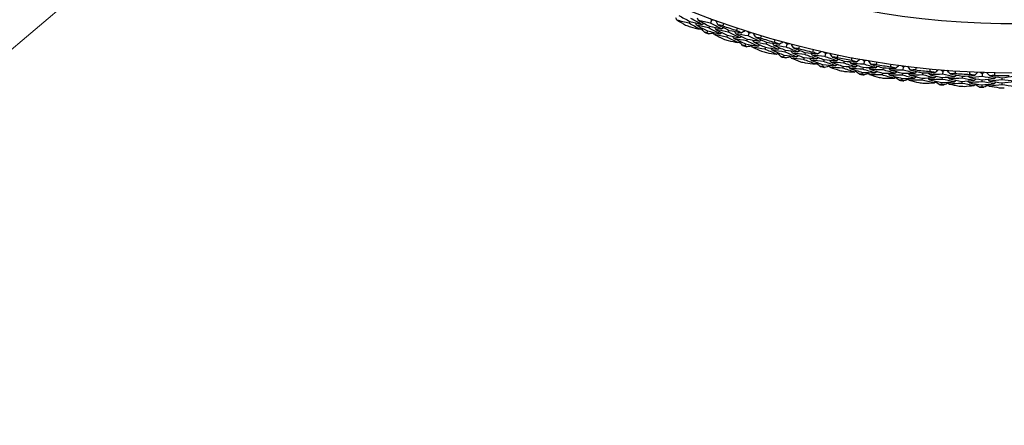
# Model space of a CAD drawing. Units: millimetres. Extents: x 28 to 1011, y 28 to 707.
# Drawn here: x 616 to 647, y 618 to 631 of the extents above; entities that cross this region are included whole.
import ezdxf

# ---------------------------------------------------------------- set-up
doc = ezdxf.new("R2010")
doc.units = ezdxf.units.MM
doc.header["$LTSCALE"] = 3.5
doc.layers.add('Dimension (ISO)', color=7, linetype='Continuous', lineweight=18, true_color=0x00003f)
doc.layers.add('Visible (ISO)', color=7, linetype='Continuous', lineweight=25, true_color=0x00003f)
doc.styles.add('Samuel Heath (ISO)', font='tahoma.ttf')
doc.dimstyles.new('Samuel Heath (ISO)', dxfattribs={"dimscale": 3.5, "dimtxt": 3, "dimasz": 2.5, "dimexe": 1, "dimexo": 1.5, "dimgap": 0.762, "dimtad": 0, "dimtih": 1, "dimtoh": 1, "dimrnd": 1e-08, "dimzin": 0, "dimdsep": 46, "dimtxsty": 'Samuel Heath (ISO)', "dimcen": 0.09, "dimdle": 10, "dimclrd": 256, "dimclre": 256, "dimclrt": 256, "dimazin": 0, "dimtfac": 1, "dimtmove": 0, "dimatfit": 3, "dimfxl": 0, "dimtolj": 1, "dimtzin": 0, "dimlwd": 15, "dimlwe": 15, "dimarcsym": 0})

# ---------------------------------------------------------------- blocks, each defined once
blk = doc.blocks.new('*D9')
at = {"layer": 'Defpoints', "color": 0, "transparency": 16777216}
for p in [(668.132, 675.907), (669.109, 674.751), (625.089, 639.527)]:
    blk.add_point(p, dxfattribs=at)
at = {"layer": 'Dimension (ISO)', "color": 176, "lineweight": 15, "true_color": 0x000080, "transparency": 16777216}
for p, q in [((632.749, 644.02), (662.426, 669.103)), ((611.034, 625.666), (626.066, 638.371)), ((602.284, 625.666), (611.034, 625.666))]:
    blk.add_line(p, q, dxfattribs=at)
at = {"layer": 'Dimension (ISO)', "color": 176, "true_color": 0x000080, "transparency": 16777216}
for points in [[(661.485, 670.216), (663.367, 667.989), (669.109, 674.751)], [(631.807, 645.134), (633.69, 642.906), (626.066, 638.371)]]:
    blk.add_solid(points, dxfattribs=at)
at = {"layer": 'Dimension (ISO)', "color": 176, "lineweight": 18, "true_color": 0x000080, "transparency": 16777216, "insert": (577.023, 631.649), "char_height": 10.5, "attachment_point": 2, "style": 'Samuel Heath (ISO)'}
blk.add_mtext('\\A1;\\fTahoma|b0|i0;Ø56.36', dxfattribs=at)

msp = doc.modelspace()

# ---------------------------------------------------------------- linework, layer by layer
at = {"layer": 'Visible (ISO)'}
for p, q in [((637.203, 630.603), (637.181, 630.545)), ((637.889, 630.644), (637.855, 630.55)), ((637.764, 630.303), (637.743, 630.245)), ((637.82, 630.456), (637.799, 630.397)), ((638.438, 630.323), (638.418, 630.264)), ((638.386, 630.169), (638.366, 630.111)), ((639.008, 630.05), (638.989, 629.991)), ((639.069, 630.241), (639.038, 630.146)), ((638.959, 629.895), (638.94, 629.836)), ((639.586, 629.789), (639.568, 629.73)), ((639.631, 629.945), (639.614, 629.886)), ((640.213, 629.698), (640.197, 629.638)), ((640.265, 629.891), (640.239, 629.795)), ((640.171, 629.541), (640.155, 629.481)), ((640.802, 629.463), (640.787, 629.403)), ((640.841, 629.621), (640.826, 629.561)), ((641.433, 629.4), (641.419, 629.34)), ((641.476, 629.596), (641.454, 629.498)), ((642.063, 629.352), (642.051, 629.291)), ((642.699, 629.355), (642.682, 629.257)), ((641.398, 629.241), (641.384, 629.181)), ((642.032, 629.192), (642.02, 629.131)), ((642.665, 629.158), (642.654, 629.097)), ((643.296, 629.138), (643.287, 629.076)), ((643.931, 629.169), (643.919, 629.07)), ((645.171, 629.039), (645.163, 628.94)), ((642.637, 628.997), (642.626, 628.936)), ((643.272, 628.977), (643.263, 628.915)), ((643.885, 628.809), (643.877, 628.748)), ((643.906, 628.97), (643.898, 628.909)), ((644.521, 628.817), (644.514, 628.755)), ((644.538, 628.979), (644.531, 628.917)), ((645.154, 628.839), (645.149, 628.778)), ((645.785, 628.876), (645.782, 628.814)), ((646.408, 628.764), (646.405, 628.702)), ((646.415, 628.964), (646.411, 628.865)), ((647.036, 628.829), (647.035, 628.767)), ((645.141, 628.677), (645.136, 628.616)), ((645.776, 628.713), (645.772, 628.652)), ((646.402, 628.602), (646.399, 628.54)), ((647.034, 628.666), (647.033, 628.605))]:
    msp.add_line(p, q, dxfattribs=at)
for radius, start, end in [(27.737, 188.5336, 171.4671), (26.183, 189.1053, 170.8955), (28.209, 248.4083, 248.7352), (27.823, 250.6663, 251.6201), (28.209, 249.7102, 250.0048), (28.209, 250.9798, 251.3067), (27.823, 253.2377, 254.1916), (28.209, 252.2816, 252.5762), (28.209, 253.5512, 253.8781), (27.823, 255.8092, 256.763), (28.209, 254.8531, 255.1477), (27.823, 258.3806, 259.3344), (28.209, 256.1226, 256.4495), (28.209, 257.4245, 257.7191), (28.209, 258.6941, 259.021), (27.823, 260.952, 261.9059), (27.823, 263.5235, 264.4773), (28.209, 259.9959, 260.2905), (28.209, 261.2655, 261.5924), (28.209, 262.5674, 262.8619), (27.823, 266.0949, 267.0487), (27.823, 268.6663, 269.6201), (28.209, 263.8369, 264.1638), (28.209, 265.1388, 265.4334), (28.209, 266.4083, 266.7352), (28.209, 267.7102, 268.0048), (28.209, 268.9798, 269.3067)]:
    msp.add_arc((647.453, 656.72), radius, start, end, dxfattribs=at)
for points in [[(636.798, 630.644), (636.789, 630.668), (636.779, 630.691), (636.769, 630.715)], [(637.181, 630.545), (637.053, 630.577), (636.926, 630.61), (636.798, 630.644)], [(636.798, 630.644), (636.89, 630.592), (636.981, 630.541), (637.073, 630.49)], [(636.861, 630.794), (636.974, 630.73), (637.089, 630.666), (637.203, 630.603)], [(637.203, 630.603), (637.331, 630.571), (637.458, 630.54), (637.585, 630.51)], [(637.585, 630.51), (637.47, 630.571), (637.355, 630.633), (637.24, 630.696)], [(637.474, 630.639), (637.464, 630.662), (637.454, 630.686), (637.444, 630.71)], [(637.855, 630.55), (637.728, 630.579), (637.601, 630.608), (637.474, 630.639)], [(637.474, 630.639), (637.589, 630.577), (637.704, 630.516), (637.82, 630.456)], [(637.841, 630.701), (637.857, 630.682), (637.873, 630.663), (637.889, 630.644)], [(637.889, 630.644), (637.914, 630.648), (637.938, 630.652), (637.963, 630.656)], [(638.09, 630.498), (638.069, 630.543), (638.048, 630.588), (638.028, 630.633)], [(637.529, 630.357), (637.412, 630.419), (637.296, 630.482), (637.181, 630.545)], [(637.223, 630.431), (637.325, 630.406), (637.427, 630.381), (637.529, 630.357)], [(637.416, 630.487), (637.405, 630.511), (637.395, 630.534), (637.385, 630.558)], [(637.799, 630.397), (637.671, 630.426), (637.543, 630.456), (637.416, 630.487)], [(637.416, 630.487), (637.531, 630.425), (637.647, 630.363), (637.764, 630.303)], [(637.529, 630.357), (637.552, 630.368), (637.575, 630.379), (637.598, 630.39)], [(637.672, 630.261), (637.636, 630.299), (637.601, 630.337), (637.566, 630.375)], [(637.585, 630.51), (637.608, 630.521), (637.632, 630.532), (637.655, 630.542)], [(637.764, 630.303), (637.892, 630.274), (638.021, 630.245), (638.149, 630.218)], [(638.149, 630.218), (638.032, 630.277), (637.915, 630.337), (637.799, 630.397)], [(637.82, 630.456), (637.947, 630.427), (638.075, 630.399), (638.202, 630.372)], [(638.202, 630.372), (638.086, 630.43), (637.97, 630.49), (637.855, 630.55)], [(638.034, 630.345), (638.024, 630.368), (638.013, 630.392), (638.002, 630.415)], [(638.418, 630.264), (638.29, 630.29), (638.162, 630.317), (638.034, 630.345)], [(638.034, 630.345), (638.151, 630.286), (638.268, 630.227), (638.386, 630.169)], [(638.242, 630.465), (638.191, 630.476), (638.14, 630.487), (638.09, 630.498)], [(638.09, 630.498), (638.205, 630.439), (638.322, 630.381), (638.438, 630.323)], [(638.202, 630.372), (638.225, 630.383), (638.248, 630.395), (638.271, 630.406)], [(638.271, 630.546), (638.261, 630.519), (638.252, 630.492), (638.242, 630.465)], [(638.438, 630.323), (638.566, 630.297), (638.693, 630.272), (638.821, 630.248)], [(638.654, 630.217), (638.643, 630.241), (638.632, 630.264), (638.621, 630.287)], [(638.68, 630.316), (638.689, 630.343), (638.698, 630.37), (638.707, 630.397)], [(638.821, 630.248), (638.774, 630.271), (638.727, 630.293), (638.68, 630.316)], [(638.821, 630.248), (638.865, 630.271), (638.908, 630.294), (638.952, 630.317)], [(639.018, 630.296), (639.035, 630.278), (639.052, 630.259), (639.069, 630.241)], [(637.743, 630.245), (637.719, 630.25), (637.695, 630.256), (637.672, 630.261)], [(637.808, 630.211), (637.786, 630.222), (637.764, 630.234), (637.743, 630.245)], [(637.962, 630.23), (637.91, 630.223), (637.859, 630.217), (637.808, 630.211)], [(637.979, 630.192), (637.968, 630.215), (637.957, 630.239), (637.947, 630.262)], [(638.366, 630.111), (638.237, 630.137), (638.108, 630.164), (637.979, 630.192)], [(637.979, 630.192), (638.072, 630.145), (638.166, 630.097), (638.26, 630.051)], [(638.149, 630.218), (638.172, 630.229), (638.195, 630.241), (638.218, 630.252)], [(638.721, 629.939), (638.602, 629.995), (638.484, 630.052), (638.366, 630.111)], [(638.386, 630.169), (638.514, 630.143), (638.642, 630.118), (638.771, 630.093)], [(638.412, 629.999), (638.515, 629.978), (638.618, 629.958), (638.721, 629.939)], [(638.771, 630.093), (638.653, 630.15), (638.535, 630.207), (638.418, 630.264)], [(638.603, 630.063), (638.591, 630.086), (638.58, 630.109), (638.569, 630.132)], [(638.989, 629.991), (638.86, 630.014), (638.731, 630.038), (638.603, 630.063)], [(638.603, 630.063), (638.721, 630.006), (638.84, 629.95), (638.959, 629.895)], [(639.038, 630.146), (638.91, 630.169), (638.782, 630.193), (638.654, 630.217)], [(638.654, 630.217), (638.772, 630.161), (638.89, 630.105), (639.008, 630.05)], [(638.721, 629.939), (638.744, 629.95), (638.767, 629.962), (638.79, 629.974)], [(638.771, 630.093), (638.794, 630.105), (638.817, 630.117), (638.839, 630.129)], [(639.348, 629.827), (639.228, 629.881), (639.108, 629.936), (638.989, 629.991)], [(639.008, 630.05), (639.137, 630.027), (639.265, 630.005), (639.394, 629.983)], [(639.394, 629.983), (639.275, 630.037), (639.156, 630.091), (639.038, 630.146)], [(639.069, 630.241), (639.093, 630.246), (639.117, 630.251), (639.142, 630.257)], [(639.227, 629.949), (639.215, 629.972), (639.204, 629.995), (639.192, 630.017)], [(639.276, 630.104), (639.253, 630.148), (639.23, 630.192), (639.208, 630.236)], [(639.429, 630.079), (639.378, 630.087), (639.327, 630.096), (639.276, 630.104)], [(639.276, 630.104), (639.394, 630.05), (639.512, 629.997), (639.631, 629.945)], [(639.394, 629.983), (639.416, 629.996), (639.439, 630.008), (639.461, 630.021)], [(639.454, 630.161), (639.446, 630.133), (639.438, 630.106), (639.429, 630.079)], [(639.874, 629.949), (639.881, 629.976), (639.889, 630.004), (639.897, 630.031)], [(638.868, 629.849), (638.832, 629.885), (638.795, 629.921), (638.758, 629.958)], [(638.94, 629.836), (638.916, 629.84), (638.892, 629.845), (638.868, 629.849)], [(639.007, 629.805), (638.985, 629.815), (638.962, 629.826), (638.94, 629.836)], [(638.959, 629.895), (639.088, 629.871), (639.218, 629.849), (639.348, 629.827)], [(639.16, 629.831), (639.109, 629.822), (639.058, 629.814), (639.007, 629.805)], [(639.179, 629.794), (639.167, 629.817), (639.155, 629.839), (639.143, 629.862)], [(639.568, 629.73), (639.438, 629.75), (639.308, 629.771), (639.179, 629.794)], [(639.179, 629.794), (639.274, 629.75), (639.37, 629.708), (639.466, 629.665)], [(639.614, 629.886), (639.485, 629.906), (639.356, 629.927), (639.227, 629.949)], [(639.227, 629.949), (639.346, 629.895), (639.466, 629.841), (639.586, 629.789)], [(639.348, 629.827), (639.37, 629.84), (639.392, 629.852), (639.415, 629.864)], [(639.932, 629.574), (639.81, 629.625), (639.689, 629.677), (639.568, 629.73)], [(639.586, 629.789), (639.715, 629.769), (639.845, 629.749), (639.974, 629.731)], [(639.974, 629.731), (639.854, 629.782), (639.734, 629.833), (639.614, 629.886)], [(639.631, 629.945), (639.76, 629.925), (639.888, 629.906), (640.017, 629.888)], [(639.807, 629.693), (639.795, 629.716), (639.783, 629.738), (639.77, 629.761)], [(640.197, 629.638), (640.067, 629.655), (639.937, 629.674), (639.807, 629.693)], [(639.807, 629.693), (639.928, 629.641), (640.049, 629.591), (640.171, 629.541)], [(639.852, 629.849), (639.84, 629.872), (639.828, 629.894), (639.816, 629.917)], [(640.239, 629.795), (640.11, 629.812), (639.981, 629.83), (639.852, 629.849)], [(639.852, 629.849), (639.972, 629.798), (640.092, 629.747), (640.213, 629.698)], [(640.017, 629.888), (639.969, 629.908), (639.921, 629.928), (639.874, 629.949)], [(639.974, 629.731), (639.997, 629.744), (640.019, 629.757), (640.041, 629.769)], [(640.017, 629.888), (640.06, 629.913), (640.103, 629.937), (640.145, 629.962)], [(640.212, 629.944), (640.229, 629.927), (640.247, 629.909), (640.265, 629.891)], [(640.213, 629.698), (640.342, 629.68), (640.472, 629.664), (640.601, 629.649)], [(640.601, 629.649), (640.48, 629.697), (640.36, 629.745), (640.239, 629.795)], [(640.265, 629.891), (640.289, 629.898), (640.313, 629.904), (640.338, 629.911)], [(640.436, 629.607), (640.424, 629.629), (640.411, 629.651), (640.398, 629.674)], [(640.478, 629.764), (640.453, 629.807), (640.429, 629.85), (640.404, 629.893)], [(640.632, 629.745), (640.581, 629.752), (640.529, 629.758), (640.478, 629.764)], [(640.478, 629.764), (640.598, 629.716), (640.719, 629.668), (640.841, 629.621)], [(640.601, 629.649), (640.623, 629.662), (640.645, 629.675), (640.667, 629.689)], [(640.654, 629.829), (640.647, 629.801), (640.64, 629.773), (640.632, 629.745)], [(641.082, 629.636), (641.089, 629.664), (641.095, 629.691), (641.102, 629.719)], [(641.228, 629.581), (641.27, 629.608), (641.312, 629.635), (641.353, 629.661)], [(639.62, 629.62), (639.724, 629.604), (639.828, 629.589), (639.932, 629.574)], [(639.932, 629.574), (639.954, 629.587), (639.976, 629.599), (639.998, 629.612)], [(640.083, 629.491), (640.044, 629.525), (640.006, 629.56), (639.968, 629.595)], [(640.155, 629.481), (640.131, 629.484), (640.107, 629.487), (640.083, 629.491)], [(640.223, 629.453), (640.2, 629.462), (640.178, 629.472), (640.155, 629.481)], [(640.171, 629.541), (640.301, 629.523), (640.432, 629.506), (640.562, 629.491)], [(640.562, 629.491), (640.44, 629.539), (640.318, 629.588), (640.197, 629.638)], [(640.374, 629.486), (640.324, 629.475), (640.273, 629.464), (640.223, 629.453)], [(640.395, 629.45), (640.382, 629.472), (640.369, 629.494), (640.357, 629.516)], [(640.787, 629.403), (640.657, 629.418), (640.526, 629.433), (640.395, 629.45)], [(640.395, 629.45), (640.492, 629.411), (640.59, 629.372), (640.688, 629.334)], [(640.826, 629.561), (640.696, 629.575), (640.566, 629.591), (640.436, 629.607)], [(640.436, 629.607), (640.558, 629.558), (640.68, 629.51), (640.802, 629.463)], [(640.562, 629.491), (640.584, 629.504), (640.606, 629.517), (640.628, 629.531)], [(641.157, 629.264), (641.033, 629.309), (640.91, 629.356), (640.787, 629.403)], [(640.802, 629.463), (640.932, 629.449), (641.062, 629.435), (641.193, 629.422)], [(641.193, 629.422), (641.07, 629.468), (640.948, 629.514), (640.826, 629.561)], [(640.841, 629.621), (640.97, 629.607), (641.099, 629.594), (641.228, 629.581)], [(641.028, 629.377), (641.014, 629.399), (641.001, 629.421), (640.988, 629.443)], [(641.066, 629.535), (641.052, 629.557), (641.039, 629.579), (641.026, 629.601)], [(641.419, 629.34), (641.289, 629.351), (641.158, 629.364), (641.028, 629.377)], [(641.028, 629.377), (641.151, 629.331), (641.274, 629.286), (641.398, 629.241)], [(641.454, 629.498), (641.325, 629.51), (641.195, 629.522), (641.066, 629.535)], [(641.066, 629.535), (641.188, 629.489), (641.31, 629.444), (641.433, 629.4)], [(641.228, 629.581), (641.18, 629.599), (641.131, 629.617), (641.082, 629.636)], [(641.193, 629.422), (641.214, 629.436), (641.236, 629.45), (641.258, 629.464)], [(641.42, 629.646), (641.439, 629.629), (641.457, 629.613), (641.476, 629.596)], [(641.433, 629.4), (641.563, 629.389), (641.693, 629.378), (641.823, 629.369)], [(641.823, 629.369), (641.7, 629.411), (641.577, 629.454), (641.454, 629.498)], [(641.476, 629.596), (641.5, 629.603), (641.524, 629.611), (641.548, 629.618)], [(641.694, 629.478), (641.668, 629.52), (641.641, 629.562), (641.615, 629.604)], [(641.66, 629.319), (641.646, 629.341), (641.632, 629.363), (641.619, 629.384)], [(641.85, 629.467), (641.798, 629.47), (641.746, 629.474), (641.694, 629.478)], [(641.694, 629.478), (641.817, 629.435), (641.94, 629.393), (642.063, 629.352)], [(641.823, 629.369), (641.844, 629.383), (641.865, 629.397), (641.887, 629.412)], [(641.867, 629.551), (641.861, 629.523), (641.856, 629.495), (641.85, 629.467)], [(642.063, 629.352), (642.193, 629.343), (642.322, 629.336), (642.452, 629.329)], [(642.304, 629.377), (642.309, 629.405), (642.314, 629.433), (642.32, 629.462)], [(642.452, 629.329), (642.403, 629.345), (642.353, 629.361), (642.304, 629.377)], [(642.452, 629.329), (642.493, 629.358), (642.533, 629.386), (642.573, 629.415)], [(642.641, 629.403), (642.66, 629.387), (642.68, 629.371), (642.699, 629.355)], [(642.699, 629.355), (642.722, 629.363), (642.746, 629.372), (642.769, 629.381)], [(642.922, 629.247), (642.894, 629.288), (642.866, 629.329), (642.837, 629.369)], [(640.844, 629.296), (640.948, 629.285), (641.053, 629.274), (641.157, 629.264)], [(641.157, 629.264), (641.179, 629.277), (641.2, 629.291), (641.222, 629.305)], [(641.312, 629.188), (641.272, 629.22), (641.232, 629.253), (641.192, 629.286)], [(641.384, 629.181), (641.36, 629.183), (641.336, 629.185), (641.312, 629.188)], [(641.453, 629.156), (641.43, 629.164), (641.407, 629.173), (641.384, 629.181)], [(641.398, 629.241), (641.529, 629.23), (641.66, 629.219), (641.791, 629.209)], [(641.791, 629.209), (641.667, 629.252), (641.543, 629.295), (641.419, 629.34)], [(641.603, 629.195), (641.553, 629.182), (641.503, 629.169), (641.453, 629.156)], [(641.626, 629.16), (641.612, 629.182), (641.598, 629.204), (641.584, 629.225)], [(642.02, 629.131), (641.888, 629.14), (641.757, 629.15), (641.626, 629.16)], [(641.626, 629.16), (641.725, 629.126), (641.824, 629.092), (641.923, 629.058)], [(642.051, 629.291), (641.921, 629.3), (641.79, 629.309), (641.66, 629.319)], [(641.66, 629.319), (641.783, 629.276), (641.907, 629.234), (642.032, 629.192)], [(641.791, 629.209), (641.812, 629.223), (641.833, 629.238), (641.855, 629.252)], [(642.395, 629.009), (642.27, 629.049), (642.144, 629.09), (642.02, 629.131)], [(642.032, 629.192), (642.162, 629.183), (642.293, 629.176), (642.424, 629.169)], [(642.424, 629.169), (642.299, 629.209), (642.175, 629.249), (642.051, 629.291)], [(642.261, 629.116), (642.247, 629.138), (642.232, 629.159), (642.218, 629.18)], [(642.292, 629.276), (642.277, 629.298), (642.263, 629.319), (642.249, 629.34)], [(642.654, 629.097), (642.523, 629.102), (642.392, 629.109), (642.261, 629.116)], [(642.261, 629.116), (642.386, 629.076), (642.511, 629.036), (642.637, 628.997)], [(642.682, 629.257), (642.552, 629.262), (642.422, 629.269), (642.292, 629.276)], [(642.292, 629.276), (642.416, 629.236), (642.54, 629.196), (642.665, 629.158)], [(642.395, 629.009), (642.416, 629.024), (642.437, 629.038), (642.458, 629.053)], [(642.424, 629.169), (642.445, 629.184), (642.466, 629.199), (642.487, 629.213)], [(643.031, 628.983), (642.905, 629.02), (642.779, 629.058), (642.654, 629.097)], [(642.665, 629.158), (642.795, 629.152), (642.925, 629.147), (643.056, 629.143)], [(643.056, 629.143), (642.931, 629.18), (642.806, 629.218), (642.682, 629.257)], [(642.895, 629.087), (642.88, 629.108), (642.866, 629.129), (642.851, 629.15)], [(643.287, 629.076), (643.156, 629.079), (643.026, 629.083), (642.895, 629.087)], [(642.895, 629.087), (643.02, 629.049), (643.146, 629.013), (643.272, 628.977)], [(643.078, 629.243), (643.026, 629.244), (642.974, 629.246), (642.922, 629.247)], [(642.922, 629.247), (643.047, 629.21), (643.171, 629.173), (643.296, 629.138)], [(643.056, 629.143), (643.076, 629.159), (643.097, 629.174), (643.117, 629.189)], [(643.092, 629.327), (643.087, 629.299), (643.083, 629.271), (643.078, 629.243)], [(643.665, 628.971), (643.539, 629.005), (643.413, 629.04), (643.287, 629.076)], [(643.296, 629.138), (643.426, 629.135), (643.556, 629.133), (643.686, 629.132)], [(643.528, 629.072), (643.513, 629.093), (643.498, 629.114), (643.482, 629.134)], [(643.919, 629.07), (643.789, 629.07), (643.658, 629.071), (643.528, 629.072)], [(643.528, 629.072), (643.654, 629.037), (643.78, 629.004), (643.906, 628.97)], [(643.536, 629.174), (643.54, 629.202), (643.544, 629.23), (643.548, 629.259)], [(643.686, 629.132), (643.636, 629.146), (643.586, 629.16), (643.536, 629.174)], [(643.686, 629.132), (643.725, 629.163), (643.764, 629.193), (643.803, 629.224)], [(643.871, 629.215), (643.891, 629.199), (643.911, 629.184), (643.931, 629.169)], [(644.297, 628.974), (644.171, 629.005), (644.045, 629.037), (643.919, 629.07)], [(643.931, 629.169), (643.954, 629.179), (643.978, 629.188), (644.001, 629.198)], [(644.159, 629.072), (644.129, 629.111), (644.099, 629.15), (644.069, 629.19)], [(644.315, 629.074), (644.263, 629.073), (644.211, 629.072), (644.159, 629.072)], [(644.159, 629.072), (644.285, 629.04), (644.411, 629.009), (644.538, 628.979)], [(644.325, 629.159), (644.322, 629.131), (644.318, 629.102), (644.315, 629.074)], [(644.776, 629.026), (644.778, 629.054), (644.781, 629.083), (644.784, 629.111)], [(644.928, 628.991), (644.965, 629.023), (645.003, 629.055), (645.041, 629.087)], [(645.109, 629.082), (645.13, 629.067), (645.15, 629.053), (645.171, 629.039)], [(645.171, 629.039), (645.194, 629.049), (645.216, 629.06), (645.239, 629.071)], [(645.403, 628.952), (645.371, 628.99), (645.339, 629.028), (645.307, 629.065)], [(645.565, 629.047), (645.563, 629.018), (645.561, 628.99), (645.559, 628.961)], [(642.081, 629.027), (642.186, 629.02), (642.291, 629.014), (642.395, 629.009)], [(642.553, 628.94), (642.512, 628.971), (642.47, 629.002), (642.429, 629.033)], [(642.626, 628.936), (642.602, 628.937), (642.577, 628.939), (642.553, 628.94)], [(642.696, 628.915), (642.673, 628.922), (642.649, 628.929), (642.626, 628.936)], [(642.637, 628.997), (642.768, 628.991), (642.899, 628.987), (643.031, 628.983)], [(642.844, 628.961), (642.795, 628.945), (642.745, 628.93), (642.696, 628.915)], [(642.868, 628.927), (642.853, 628.948), (642.838, 628.969), (642.824, 628.99)], [(643.263, 628.915), (643.131, 628.918), (643, 628.922), (642.868, 628.927)], [(642.868, 628.927), (642.968, 628.897), (643.069, 628.867), (643.17, 628.838)], [(643.031, 628.983), (643.051, 628.998), (643.072, 629.013), (643.093, 629.028)], [(643.644, 628.81), (643.516, 628.844), (643.389, 628.879), (643.263, 628.915)], [(643.272, 628.977), (643.403, 628.974), (643.534, 628.972), (643.665, 628.971)], [(643.329, 628.814), (643.434, 628.812), (643.539, 628.811), (643.644, 628.81)], [(643.504, 628.911), (643.489, 628.932), (643.474, 628.953), (643.459, 628.973)], [(643.898, 628.909), (643.767, 628.909), (643.636, 628.91), (643.504, 628.911)], [(643.504, 628.911), (643.631, 628.876), (643.758, 628.842), (643.885, 628.809)], [(643.644, 628.81), (643.664, 628.825), (643.684, 628.841), (643.704, 628.857)], [(643.665, 628.971), (643.685, 628.987), (643.705, 629.003), (643.726, 629.018)], [(643.804, 628.748), (643.762, 628.777), (643.719, 628.806), (643.676, 628.835)], [(643.877, 628.748), (643.853, 628.748), (643.829, 628.748), (643.804, 628.748)], [(643.948, 628.729), (643.925, 628.736), (643.901, 628.742), (643.877, 628.748)], [(643.885, 628.809), (644.017, 628.809), (644.148, 628.81), (644.28, 628.812)], [(644.28, 628.812), (644.152, 628.844), (644.025, 628.876), (643.898, 628.909)], [(643.906, 628.97), (644.036, 628.971), (644.167, 628.972), (644.297, 628.974)], [(644.094, 628.782), (644.045, 628.764), (643.997, 628.747), (643.948, 628.729)], [(644.119, 628.749), (644.104, 628.769), (644.088, 628.79), (644.072, 628.81)], [(644.139, 628.91), (644.124, 628.931), (644.108, 628.951), (644.092, 628.971)], [(644.514, 628.755), (644.383, 628.752), (644.251, 628.75), (644.119, 628.749)], [(644.119, 628.749), (644.221, 628.723), (644.323, 628.698), (644.425, 628.674)], [(644.531, 628.917), (644.401, 628.914), (644.27, 628.912), (644.139, 628.91)], [(644.139, 628.91), (644.266, 628.878), (644.393, 628.847), (644.521, 628.817)], [(644.28, 628.812), (644.299, 628.828), (644.319, 628.845), (644.339, 628.861)], [(644.297, 628.974), (644.317, 628.99), (644.337, 629.006), (644.357, 629.023)], [(644.9, 628.667), (644.771, 628.696), (644.643, 628.725), (644.514, 628.755)], [(644.521, 628.817), (644.652, 628.82), (644.783, 628.824), (644.914, 628.829)], [(644.914, 628.829), (644.786, 628.858), (644.659, 628.887), (644.531, 628.917)], [(644.538, 628.979), (644.668, 628.982), (644.798, 628.986), (644.928, 628.991)], [(644.756, 628.762), (644.74, 628.782), (644.724, 628.802), (644.708, 628.822)], [(644.772, 628.924), (644.756, 628.944), (644.74, 628.964), (644.724, 628.984)], [(645.149, 628.778), (645.018, 628.771), (644.887, 628.766), (644.756, 628.762)], [(644.756, 628.762), (644.884, 628.733), (645.012, 628.704), (645.141, 628.677)], [(645.163, 628.94), (645.033, 628.933), (644.903, 628.928), (644.772, 628.924)], [(644.772, 628.924), (644.899, 628.895), (645.027, 628.867), (645.154, 628.839)], [(644.928, 628.991), (644.877, 629.002), (644.826, 629.014), (644.776, 629.026)], [(644.914, 628.829), (644.933, 628.846), (644.953, 628.862), (644.972, 628.879)], [(645.535, 628.698), (645.406, 628.724), (645.278, 628.75), (645.149, 628.778)], [(645.154, 628.839), (645.285, 628.845), (645.415, 628.852), (645.545, 628.86)], [(645.545, 628.86), (645.417, 628.886), (645.29, 628.912), (645.163, 628.94)], [(645.39, 628.79), (645.374, 628.809), (645.357, 628.829), (645.341, 628.849)], [(645.782, 628.814), (645.651, 628.805), (645.521, 628.797), (645.39, 628.79)], [(645.39, 628.79), (645.519, 628.763), (645.647, 628.738), (645.776, 628.713)], [(645.559, 628.961), (645.507, 628.958), (645.455, 628.955), (645.403, 628.952)], [(645.403, 628.952), (645.53, 628.926), (645.658, 628.9), (645.785, 628.876)], [(645.535, 628.698), (645.554, 628.715), (645.573, 628.732), (645.592, 628.749)], [(645.545, 628.86), (645.564, 628.877), (645.584, 628.894), (645.603, 628.912)], [(645.776, 628.713), (645.906, 628.722), (646.037, 628.732), (646.167, 628.743)], [(646.167, 628.743), (646.039, 628.766), (645.91, 628.789), (645.782, 628.814)], [(645.785, 628.876), (645.915, 628.885), (646.045, 628.895), (646.174, 628.906)], [(646.013, 628.669), (645.996, 628.688), (645.979, 628.708), (645.962, 628.727)], [(646.022, 628.832), (646.005, 628.851), (645.988, 628.87), (645.971, 628.889)], [(646.021, 628.933), (646.022, 628.962), (646.024, 628.991), (646.025, 629.019)], [(646.174, 628.906), (646.123, 628.915), (646.072, 628.924), (646.021, 628.933)], [(646.411, 628.865), (646.282, 628.853), (646.152, 628.842), (646.022, 628.832)], [(646.022, 628.832), (646.15, 628.808), (646.279, 628.786), (646.408, 628.764)], [(646.167, 628.743), (646.186, 628.761), (646.205, 628.778), (646.224, 628.796)], [(646.174, 628.906), (646.21, 628.939), (646.246, 628.973), (646.283, 629.007)], [(646.351, 629.004), (646.373, 628.991), (646.394, 628.978), (646.415, 628.964)], [(646.408, 628.764), (646.538, 628.776), (646.667, 628.789), (646.797, 628.803)], [(646.797, 628.803), (646.668, 628.822), (646.54, 628.843), (646.411, 628.865)], [(646.415, 628.964), (646.437, 628.976), (646.459, 628.988), (646.482, 628.999)], [(646.651, 628.888), (646.617, 628.924), (646.584, 628.961), (646.55, 628.997)], [(646.646, 628.725), (646.628, 628.744), (646.611, 628.763), (646.593, 628.782)], [(647.035, 628.767), (646.906, 628.752), (646.776, 628.738), (646.646, 628.725)], [(646.806, 628.904), (646.754, 628.898), (646.703, 628.893), (646.651, 628.888)], [(646.651, 628.888), (646.779, 628.867), (646.908, 628.848), (647.036, 628.829)], [(646.797, 628.803), (646.815, 628.821), (646.834, 628.839), (646.852, 628.856)], [(646.808, 628.99), (646.807, 628.961), (646.807, 628.933), (646.806, 628.904)], [(647.424, 628.714), (647.294, 628.731), (647.165, 628.748), (647.035, 628.767)], [(647.036, 628.829), (647.166, 628.844), (647.294, 628.86), (647.423, 628.876)], [(644.585, 628.657), (644.69, 628.66), (644.795, 628.663), (644.9, 628.667)], [(644.9, 628.667), (644.919, 628.684), (644.939, 628.7), (644.958, 628.717)], [(645.063, 628.612), (645.019, 628.639), (644.975, 628.667), (644.931, 628.694)], [(645.136, 628.616), (645.112, 628.614), (645.087, 628.613), (645.063, 628.612)], [(645.208, 628.6), (645.184, 628.605), (645.16, 628.61), (645.136, 628.616)], [(645.141, 628.677), (645.272, 628.683), (645.404, 628.69), (645.535, 628.698)], [(645.351, 628.659), (645.303, 628.639), (645.255, 628.62), (645.208, 628.6)], [(645.378, 628.628), (645.361, 628.647), (645.345, 628.667), (645.328, 628.686)], [(645.772, 628.652), (645.641, 628.643), (645.509, 628.635), (645.378, 628.628)], [(645.378, 628.628), (645.48, 628.607), (645.583, 628.586), (645.686, 628.566)], [(646.161, 628.581), (646.031, 628.603), (645.901, 628.627), (645.772, 628.652)], [(645.847, 628.557), (645.952, 628.564), (646.056, 628.572), (646.161, 628.581)], [(646.405, 628.702), (646.275, 628.69), (646.144, 628.679), (646.013, 628.669)], [(646.013, 628.669), (646.142, 628.646), (646.272, 628.623), (646.402, 628.602)], [(646.161, 628.581), (646.179, 628.598), (646.198, 628.616), (646.217, 628.633)], [(646.326, 628.533), (646.281, 628.558), (646.236, 628.584), (646.191, 628.609)], [(646.399, 628.54), (646.375, 628.538), (646.351, 628.535), (646.326, 628.533)], [(646.471, 628.528), (646.447, 628.532), (646.423, 628.536), (646.399, 628.54)], [(646.402, 628.602), (646.532, 628.613), (646.663, 628.626), (646.794, 628.64)], [(646.794, 628.64), (646.664, 628.66), (646.535, 628.681), (646.405, 628.702)], [(646.612, 628.593), (646.565, 628.571), (646.518, 628.55), (646.471, 628.528)], [(646.64, 628.563), (646.623, 628.582), (646.605, 628.6), (646.588, 628.619)], [(647.033, 628.605), (646.902, 628.59), (646.771, 628.576), (646.64, 628.563)], [(646.64, 628.563), (646.744, 628.546), (646.847, 628.531), (646.951, 628.515)], [(646.646, 628.725), (646.775, 628.705), (646.904, 628.685), (647.034, 628.666)], [(646.794, 628.64), (646.812, 628.658), (646.831, 628.676), (646.849, 628.694)], [(647.424, 628.551), (647.294, 628.568), (647.163, 628.586), (647.033, 628.605)], [(647.034, 628.666), (647.164, 628.681), (647.294, 628.697), (647.424, 628.714)]]:
    msp.add_open_spline(points, degree=3, dxfattribs=at)

# ---------------------------------------------------------------- dimensions: what is measured, and where the dimension line sits
at = {"layer": 'Dimension (ISO)', "color": 176, "lineweight": 18, "true_color": 0x000080}
dim = msp.add_linear_dim(base=(669.109, 674.751), p1=(625.089, 639.527), p2=(668.132, 675.907), angle=220.2044, text='\\fTahoma|b0|i0;Ø<>', dimstyle='Samuel Heath (ISO)', override={"dimgap": 0.762, "dimtih": 1, "dimtoh": 1, "dimdec": 2, "dimse1": 1, "dimse2": 1, "dimtol": 0, "dimlim": 0, "dimtp": 0, "dimtm": 0, "dimtdec": 2, "dimtofl": 0, "dimtmove": 1, "dimatfit": 2}, dxfattribs=at)
dim.commit()
dim.dimension.update_dxf_attribs({"geometry": '*D9', "text_midpoint": (610.494, 625.666), "dimtype": 160})

doc.saveas('drawing.dxf')
